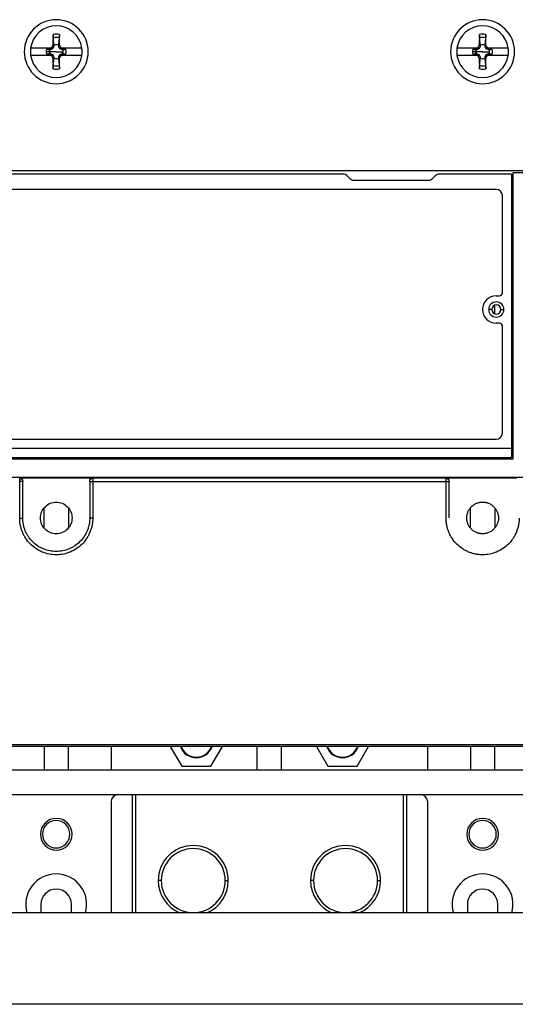
# Model space of a CAD drawing. Units: millimetres. Extents: x 570 to 8795, y -7926 to -223.
# Drawn here: x 3176 to 3257, y -7001 to -6839 of the extents above; entities that cross this region are included whole.
import ezdxf

# ---------------------------------------------------------------- set-up
doc = ezdxf.new("R2010")
doc.units = ezdxf.units.MM

msp = doc.modelspace()

# ---------------------------------------------------------------- linework, layer by layer
at = {"color": 7, "linetype": 'Continuous', "lineweight": 25}
for p, q in [((3181.531, -6841.708), (3181.505, -6843.434)), ((3182.586, -6843.434), (3182.56, -6841.708)), ((3251.531, -6841.708), (3251.505, -6843.434)), ((3252.586, -6843.434), (3252.56, -6841.708)), ((3181.074, -6843.933), (3177.838, -6843.933)), ((3180.9, -6844.533), (3180.393, -6844.533)), ((3180.446, -6844.116), (3181.061, -6844.107)), ((3182.045, -6844.533), (3180.9, -6844.533)), ((3181.436, -6843.933), (3181.061, -6844.107)), ((3181.136, -6844.182), (3181.061, -6844.107)), ((3181.074, -6843.933), (3181.328, -6843.815)), ((3181.074, -6843.933), (3181.436, -6843.933)), ((3181.505, -6843.434), (3181.328, -6843.815)), ((3181.526, -6844.013), (3181.328, -6843.815)), ((3181.694, -6843.623), (3181.505, -6843.434)), ((3182.045, -6844.533), (3183.19, -6844.533)), ((3182.586, -6843.434), (3182.397, -6843.623)), ((3182.763, -6843.815), (3182.565, -6844.013)), ((3182.763, -6843.815), (3182.586, -6843.434)), ((3182.655, -6843.933), (3183.017, -6843.933)), ((3183.03, -6844.107), (3182.655, -6843.933)), ((3182.763, -6843.815), (3183.017, -6843.933)), ((3183.03, -6844.107), (3182.955, -6844.182)), ((3186.253, -6843.933), (3183.017, -6843.933)), ((3183.03, -6844.107), (3183.644, -6844.116)), ((3251.074, -6843.933), (3247.838, -6843.933)), ((3250.9, -6844.533), (3250.393, -6844.533)), ((3250.446, -6844.116), (3251.061, -6844.107)), ((3252.045, -6844.533), (3250.9, -6844.533)), ((3251.436, -6843.933), (3251.061, -6844.107)), ((3251.136, -6844.182), (3251.061, -6844.107)), ((3251.074, -6843.933), (3251.328, -6843.815)), ((3251.074, -6843.933), (3251.436, -6843.933)), ((3251.505, -6843.434), (3251.328, -6843.815)), ((3251.526, -6844.013), (3251.328, -6843.815)), ((3251.694, -6843.623), (3251.505, -6843.434)), ((3252.045, -6844.533), (3253.19, -6844.533)), ((3252.586, -6843.434), (3252.397, -6843.623)), ((3252.763, -6843.815), (3252.565, -6844.013)), ((3252.763, -6843.815), (3252.586, -6843.434)), ((3252.655, -6843.933), (3253.017, -6843.933)), ((3253.03, -6844.107), (3252.655, -6843.933)), ((3252.763, -6843.815), (3253.017, -6843.933)), ((3253.03, -6844.107), (3252.955, -6844.182)), ((3256.253, -6843.933), (3253.017, -6843.933)), ((3253.03, -6844.107), (3253.644, -6844.116)), ((3181.074, -6845.133), (3177.838, -6845.133)), ((3181.061, -6844.959), (3180.446, -6844.949)), ((3181.061, -6844.959), (3181.136, -6844.884)), ((3181.061, -6844.959), (3181.436, -6845.133)), ((3181.328, -6845.251), (3181.074, -6845.133)), ((3181.436, -6845.133), (3181.074, -6845.133)), ((3181.328, -6845.251), (3181.526, -6845.052)), ((3181.328, -6845.251), (3181.505, -6845.632)), ((3181.505, -6845.632), (3181.694, -6845.443)), ((3181.505, -6845.632), (3181.531, -6847.358)), ((3182.397, -6845.443), (3182.586, -6845.632)), ((3182.56, -6847.358), (3182.586, -6845.632)), ((3182.565, -6845.052), (3182.763, -6845.251)), ((3182.586, -6845.632), (3182.763, -6845.251)), ((3182.655, -6845.133), (3183.03, -6844.959)), ((3183.017, -6845.133), (3182.655, -6845.133)), ((3183.017, -6845.133), (3182.763, -6845.251)), ((3182.955, -6844.884), (3183.03, -6844.959)), ((3186.253, -6845.133), (3183.017, -6845.133)), ((3183.644, -6844.949), (3183.03, -6844.959)), ((3251.074, -6845.133), (3247.838, -6845.133)), ((3251.061, -6844.959), (3250.446, -6844.949)), ((3251.061, -6844.959), (3251.136, -6844.884)), ((3251.061, -6844.959), (3251.436, -6845.133)), ((3251.328, -6845.251), (3251.074, -6845.133)), ((3251.436, -6845.133), (3251.074, -6845.133)), ((3251.328, -6845.251), (3251.526, -6845.052)), ((3251.328, -6845.251), (3251.505, -6845.632)), ((3251.505, -6845.632), (3251.694, -6845.443)), ((3251.505, -6845.632), (3251.531, -6847.358)), ((3252.397, -6845.443), (3252.586, -6845.632)), ((3252.56, -6847.358), (3252.586, -6845.632)), ((3252.565, -6845.052), (3252.763, -6845.251)), ((3252.586, -6845.632), (3252.763, -6845.251)), ((3252.655, -6845.133), (3253.03, -6844.959)), ((3253.017, -6845.133), (3252.655, -6845.133)), ((3253.017, -6845.133), (3252.763, -6845.251)), ((3252.955, -6844.884), (3253.03, -6844.959)), ((3256.253, -6845.133), (3253.017, -6845.133)), ((3253.644, -6844.949), (3253.03, -6844.959)), ((3112.045, -6864.033), (3322.045, -6864.033)), ((3229.131, -6864.633), (3154.96, -6864.633)), ((3229.838, -6864.926), (3230.252, -6865.34)), ((3230.96, -6865.633), (3243.131, -6865.633)), ((3243.838, -6865.34), (3244.252, -6864.926)), ((3256.795, -6864.633), (3244.96, -6864.633)), ((3256.795, -6864.633), (3256.795, -6909.633)), ((3257.045, -6911.333), (3257.045, -6864.333)), ((3257.045, -6864.333), (3267.045, -6864.333)), ((3254.295, -6867.133), (3129.795, -6867.133)), ((3255.295, -6884.083), (3255.295, -6868.133)), ((3254.295, -6884.583), (3254.795, -6884.583)), ((3253.545, -6886.833), (3253.045, -6886.833)), ((3254.045, -6887.54), (3254.045, -6886.126)), ((3255.045, -6886.833), (3255.545, -6886.833)), ((3254.795, -6889.083), (3254.295, -6889.083)), ((3255.295, -6907.133), (3255.295, -6889.583)), ((3133.295, -6908.133), (3254.295, -6908.133)), ((3257.045, -6908.883), (3256.795, -6908.883)), ((3256.795, -6909.633), (3131.295, -6909.633)), ((3256.795, -6909.633), (3256.795, -6911.133)), ((3256.795, -6910.383), (3257.045, -6910.383)), ((3127.045, -6911.333), (3257.045, -6911.333)), ((3131.295, -6911.133), (3256.795, -6911.133)), ((3112.045, -6914.333), (3322.045, -6914.333)), ((3180.045, -6914.533), (3180.045, -6914.333)), ((3184.045, -6914.333), (3184.045, -6914.533)), ((3193.745, -6914.333), (3193.745, -6914.533)), ((3194.545, -6914.533), (3194.545, -6914.333)), ((3239.545, -6914.333), (3239.545, -6914.533)), ((3240.345, -6914.533), (3240.345, -6914.333)), ((3250.045, -6914.533), (3250.045, -6914.333)), ((3254.045, -6914.333), (3254.045, -6914.533)), ((3187.695, -6914.533), (3176.395, -6914.533)), ((3246.045, -6914.533), (3188.045, -6914.533)), ((3188.045, -6915.035), (3246.045, -6915.035)), ((3257.695, -6914.533), (3246.395, -6914.533)), ((3180.045, -6922.63), (3180.045, -6919.436)), ((3184.045, -6919.436), (3184.045, -6922.63)), ((3250.045, -6922.63), (3250.045, -6919.436)), ((3254.045, -6919.436), (3254.045, -6922.63)), ((3114.045, -6958.207), (3320.045, -6958.207)), ((3320.045, -6958.533), (3114.045, -6958.533)), ((3180.045, -6958.433), (3180.045, -6962.433)), ((3184.045, -6962.433), (3184.045, -6958.433)), ((3191.045, -6958.433), (3191.045, -6962.433)), ((3200.773, -6958.533), (3202.649, -6961.783)), ((3207.441, -6961.783), (3209.318, -6958.533)), ((3215.045, -6962.433), (3215.045, -6958.533)), ((3219.045, -6962.433), (3219.045, -6958.533)), ((3224.773, -6958.533), (3226.649, -6961.783)), ((3231.441, -6961.783), (3233.318, -6958.533)), ((3243.045, -6962.433), (3243.045, -6958.433)), ((3250.045, -6958.433), (3250.045, -6962.433)), ((3254.045, -6962.433), (3254.045, -6958.433)), ((3180.045, -6962.433), (3114.045, -6962.433)), ((3184.045, -6962.433), (3180.045, -6962.433)), ((3250.045, -6962.433), (3184.045, -6962.433)), ((3202.649, -6961.783), (3207.441, -6961.783)), ((3226.649, -6961.783), (3231.441, -6961.783)), ((3254.045, -6962.433), (3250.045, -6962.433)), ((3320.045, -6962.433), (3254.045, -6962.433)), ((3109.045, -6966.433), (3325.045, -6966.433)), ((3191.045, -6967.633), (3191.045, -6985.833)), ((3194.545, -6985.833), (3194.545, -6966.433)), ((3239.545, -6966.433), (3239.545, -6985.833)), ((3243.045, -6985.833), (3243.045, -6967.633)), ((3199.295, -6980.533), (3198.795, -6980.533)), ((3209.795, -6980.533), (3210.295, -6980.533)), ((3224.295, -6980.533), (3223.795, -6980.533)), ((3234.795, -6980.533), (3235.295, -6980.533)), ((3179.545, -6984.433), (3179.545, -6985.833)), ((3184.545, -6985.833), (3184.545, -6984.433)), ((3249.545, -6984.433), (3249.545, -6985.833)), ((3254.545, -6985.833), (3254.545, -6984.433)), ((3324.045, -6985.833), (3110.045, -6985.833)), ((3324.045, -7000.833), (3110.045, -7000.833))]:
    msp.add_line(p, q, dxfattribs=at)
at = {"color": 8, "linetype": 'Continuous', "lineweight": 25}
for p, q in [((3257.045, -6869.633), (3256.795, -6869.633)), ((3257.045, -6909.633), (3256.795, -6909.633)), ((3195.045, -6914.333), (3195.045, -6914.533)), ((3239.045, -6914.533), (3239.045, -6914.333)), ((3195.045, -6966.433), (3195.045, -6985.833)), ((3239.045, -6985.833), (3239.045, -6966.433))]:
    msp.add_line(p, q, dxfattribs=at)
at = {"color": 7, "linetype": 'Continuous', "lineweight": 25, "flags": 128}
for points in [[(3257.045, -6868.926), (3256.942, -6868.897), (3256.795, -6868.883)], [(3256.795, -6870.383), (3256.942, -6870.368), (3257.045, -6870.34)]]:
    msp.add_lwpolyline(points, dxfattribs=at)
at = {"color": 7, "linetype": 'Continuous', "lineweight": 25}
for centre, radius, start, end in [((3182.045, -6844.533), 5.25, 0, 180), ((3252.045, -6844.533), 5.25, 0, 180), ((3182.045, -6844.533), 4.25, 8.11593, 171.88407), ((3252.045, -6844.533), 4.25, 8.11593, 171.88407), ((3182.045, -6844.533), 2.871, 79.68027, 100.31973), ((3182.045, -6844.533), 2.334, 77.63462, 102.36538), ((3252.045, -6844.533), 2.871, 79.68027, 100.31973), ((3252.045, -6844.533), 2.334, 77.63462, 102.36538), ((3182.045, -6844.533), 5.25, 180, 0), ((3182.045, -6844.533), 4.25, 171.88407, 180), ((3182.045, -6844.533), 4.25, 180, 188.11593), ((3182.045, -6844.533), 1.652, 165.39854, 180), ((3182.045, -6844.533), 1.652, 180, 194.60146), ((3182.045, -6844.533), 1.145, 161.95832, 180), ((3182.045, -6844.533), 1.145, 180, 198.04168), ((3182.045, -6844.533), 1.145, 71.95832, 108.04168), ((3182.045, -6844.533), 1.145, 0, 18.04168), ((3182.045, -6844.533), 1.145, 341.95832, 0), ((3182.045, -6844.533), 1.652, 345.39854, 14.60146), ((3182.045, -6844.533), 4.25, 0, 8.11593), ((3182.045, -6844.533), 4.25, 351.88407, 0), ((3252.045, -6844.533), 5.25, 180, 0), ((3252.045, -6844.533), 4.25, 171.88407, 180), ((3252.045, -6844.533), 4.25, 180, 188.11593), ((3252.045, -6844.533), 1.652, 165.39854, 180), ((3252.045, -6844.533), 1.652, 180, 194.60146), ((3252.045, -6844.533), 1.145, 161.95832, 180), ((3252.045, -6844.533), 1.145, 180, 198.04168), ((3252.045, -6844.533), 1.145, 71.95832, 108.04168), ((3252.045, -6844.533), 1.145, 0, 18.04168), ((3252.045, -6844.533), 1.145, 341.95832, 0), ((3252.045, -6844.533), 1.652, 345.39854, 14.60146), ((3252.045, -6844.533), 4.25, 0, 8.11593), ((3252.045, -6844.533), 4.25, 351.88407, 0), ((3182.045, -6844.533), 4.25, 188.11593, 351.88407), ((3182.045, -6844.533), 1.145, 251.95832, 288.04168), ((3252.045, -6844.533), 4.25, 188.11593, 351.88407), ((3252.045, -6844.533), 1.145, 251.95832, 288.04168), ((3182.045, -6844.533), 2.871, 259.68027, 280.31973), ((3182.045, -6844.533), 2.334, 257.63462, 282.36538), ((3252.045, -6844.533), 2.871, 259.68027, 280.31973), ((3252.045, -6844.533), 2.334, 257.63462, 282.36538), ((3229.131, -6865.633), 1, 45, 90), ((3230.96, -6864.633), 1, 225, 270), ((3243.131, -6864.633), 1, 270, 315), ((3244.96, -6865.633), 1, 90, 135), ((3254.295, -6868.133), 1, 0, 90), ((3254.295, -6886.833), 2.25, 90, 270), ((3254.795, -6884.083), 0.5, 270, 0), ((3254.295, -6886.833), 1.25, 0, 180), ((3254.295, -6886.833), 1.25, 180, 0), ((3254.295, -6886.833), 0.75, 0, 180), ((3254.295, -6886.833), 0.75, 180, 0), ((3254.795, -6889.583), 0.5, 0, 90), ((3254.295, -6907.133), 1, 270, 0), ((3205.045, -6957.633), 2.75, 199.18677, 270), ((3205.045, -6957.633), 2.65, 199.98951, 340.08882), ((3205.045, -6957.633), 2.75, 270, 340.66464), ((3229.045, -6957.633), 2.75, 199.18677, 270), ((3229.045, -6957.633), 2.65, 199.98951, 340.08882), ((3229.045, -6957.633), 2.75, 270, 340.66464), ((3192.245, -6967.633), 1.2, 90, 180), ((3241.845, -6967.633), 1.2, 0, 90), ((3182.045, -6972.933), 2.6, 90, 270), ((3182.045, -6972.933), 2.25, 90, 270), ((3182.045, -6972.933), 2.6, 270, 90), ((3182.045, -6972.933), 2.25, 270, 90), ((3252.045, -6972.933), 2.6, 90, 270), ((3252.045, -6972.933), 2.25, 90, 270), ((3252.045, -6972.933), 2.6, 270, 90), ((3252.045, -6972.933), 2.25, 270, 90), ((3204.545, -6980.533), 5.75, 0, 180), ((3204.545, -6980.533), 5.25, 0, 180), ((3229.545, -6980.533), 5.75, 0, 180), ((3229.545, -6980.533), 5.25, 0, 180), ((3182.045, -6984.433), 5, 90, 196.2602), ((3182.045, -6984.433), 5, 343.7398, 90), ((3204.545, -6980.533), 5.75, 180, 247.18167), ((3204.545, -6980.533), 5.25, 180, 0), ((3204.545, -6980.533), 5.75, 292.81833, 0), ((3229.545, -6980.533), 5.75, 180, 247.18167), ((3229.545, -6980.533), 5.25, 180, 0), ((3229.545, -6980.533), 5.75, 292.81833, 0), ((3252.045, -6984.433), 5, 90, 196.2602), ((3252.045, -6984.433), 5, 343.7398, 90), ((3182.045, -6984.433), 2.5, 90, 180), ((3182.045, -6984.433), 2.5, 0, 90), ((3252.045, -6984.433), 2.5, 90, 180), ((3252.045, -6984.433), 2.5, 0, 90)]:
    msp.add_arc(centre, radius, start, end, dxfattribs=at)
for points, knots in [([(3181.545, -6842.253), (3181.545, -6842.244), (3181.543, -6842.226), (3181.54, -6842.194), (3181.536, -6842.134), (3181.532, -6842.032), (3181.53, -6841.902), (3181.53, -6841.792), (3181.531, -6841.736), (3181.531, -6841.708)], [0, 0, 0, 0, 0.0827592, 0.1660926, 0.2507482, 0.4993961, 0.7486513, 0.8738008, 1, 1, 1, 1]), ([(3181.691, -6843.444), (3181.671, -6843.28), (3181.623, -6842.881), (3181.574, -6842.485), (3181.545, -6842.253)], [0, 0, 0, 0, 0.4117303, 1, 1, 1, 1]), ([(3182.545, -6842.253), (3182.517, -6842.485), (3182.468, -6842.881), (3182.42, -6843.28), (3182.4, -6843.444)], [0, 0, 0, 0, 0.5882697, 1, 1, 1, 1]), ([(3182.56, -6841.708), (3182.56, -6841.736), (3182.561, -6841.792), (3182.561, -6841.874), (3182.56, -6841.953), (3182.559, -6842.028), (3182.556, -6842.097), (3182.553, -6842.158), (3182.55, -6842.212), (3182.547, -6842.239), (3182.545, -6842.253)], [0, 0, 0, 0, 0.1259291, 0.2496007, 0.3733715, 0.4995929, 0.6227056, 0.7489788, 0.8743026, 1, 1, 1, 1]), ([(3251.545, -6842.253), (3251.545, -6842.244), (3251.543, -6842.226), (3251.54, -6842.194), (3251.536, -6842.134), (3251.532, -6842.032), (3251.53, -6841.902), (3251.53, -6841.792), (3251.531, -6841.736), (3251.531, -6841.708)], [0, 0, 0, 0, 0.0827592, 0.1660926, 0.2507482, 0.4993961, 0.7486513, 0.8738008, 1, 1, 1, 1]), ([(3251.691, -6843.444), (3251.671, -6843.28), (3251.623, -6842.881), (3251.574, -6842.485), (3251.545, -6842.253)], [0, 0, 0, 0, 0.4117303, 1, 1, 1, 1]), ([(3252.545, -6842.253), (3252.517, -6842.485), (3252.468, -6842.881), (3252.42, -6843.28), (3252.4, -6843.444)], [0, 0, 0, 0, 0.5882697, 1, 1, 1, 1]), ([(3252.56, -6841.708), (3252.56, -6841.736), (3252.561, -6841.792), (3252.561, -6841.874), (3252.56, -6841.953), (3252.559, -6842.028), (3252.556, -6842.097), (3252.553, -6842.158), (3252.55, -6842.212), (3252.547, -6842.239), (3252.545, -6842.253)], [0, 0, 0, 0, 0.1259291, 0.2496007, 0.3733715, 0.4995929, 0.6227056, 0.7489788, 0.8743026, 1, 1, 1, 1]), ([(3180.446, -6844.116), (3180.539, -6844.128), (3180.709, -6844.148), (3180.879, -6844.169), (3180.957, -6844.178)], [0, 0, 0, 0, 0.5473395, 1, 1, 1, 1]), ([(3181.526, -6844.013), (3181.495, -6844.026), (3181.433, -6844.054), (3181.338, -6844.095), (3181.239, -6844.138), (3181.171, -6844.167), (3181.136, -6844.182)], [0, 0, 0, 0, 0.2285014, 0.4688905, 0.7251576, 1, 1, 1, 1]), ([(3181.526, -6844.013), (3181.538, -6843.984), (3181.565, -6843.924), (3181.606, -6843.83), (3181.649, -6843.728), (3181.679, -6843.659), (3181.694, -6843.623)], [0, 0, 0, 0, 0.2181352, 0.4571796, 0.7176645, 1, 1, 1, 1]), ([(3182.397, -6843.623), (3182.426, -6843.692), (3182.48, -6843.82), (3182.539, -6843.953), (3182.565, -6844.013)], [0, 0, 0, 0, 0.54286123, 1, 1, 1, 1]), ([(3182.955, -6844.182), (3182.887, -6844.153), (3182.759, -6844.098), (3182.627, -6844.04), (3182.565, -6844.013)], [0, 0, 0, 0, 0.5311583, 1, 1, 1, 1]), ([(3183.134, -6844.178), (3183.211, -6844.169), (3183.382, -6844.148), (3183.552, -6844.128), (3183.644, -6844.116)], [0, 0, 0, 0, 0.4526605, 1, 1, 1, 1]), ([(3250.446, -6844.116), (3250.539, -6844.128), (3250.709, -6844.148), (3250.879, -6844.169), (3250.957, -6844.178)], [0, 0, 0, 0, 0.5473395, 1, 1, 1, 1]), ([(3251.526, -6844.013), (3251.495, -6844.026), (3251.433, -6844.054), (3251.338, -6844.095), (3251.239, -6844.138), (3251.171, -6844.167), (3251.136, -6844.182)], [0, 0, 0, 0, 0.2285014, 0.4688905, 0.7251576, 1, 1, 1, 1]), ([(3251.526, -6844.013), (3251.538, -6843.984), (3251.565, -6843.924), (3251.606, -6843.83), (3251.649, -6843.728), (3251.679, -6843.659), (3251.694, -6843.623)], [0, 0, 0, 0, 0.2181352, 0.4571796, 0.7176645, 1, 1, 1, 1]), ([(3252.397, -6843.623), (3252.426, -6843.692), (3252.48, -6843.82), (3252.539, -6843.953), (3252.565, -6844.013)], [0, 0, 0, 0, 0.54286123, 1, 1, 1, 1]), ([(3252.955, -6844.182), (3252.887, -6844.153), (3252.759, -6844.098), (3252.627, -6844.04), (3252.565, -6844.013)], [0, 0, 0, 0, 0.5311583, 1, 1, 1, 1]), ([(3253.134, -6844.178), (3253.211, -6844.169), (3253.382, -6844.148), (3253.552, -6844.128), (3253.644, -6844.116)], [0, 0, 0, 0, 0.4526605, 1, 1, 1, 1]), ([(3180.957, -6844.887), (3180.879, -6844.897), (3180.709, -6844.917), (3180.539, -6844.938), (3180.446, -6844.949)], [0, 0, 0, 0, 0.4526605, 1, 1, 1, 1]), ([(3181.136, -6844.884), (3181.204, -6844.913), (3181.331, -6844.967), (3181.464, -6845.025), (3181.526, -6845.052)], [0, 0, 0, 0, 0.53115831, 1, 1, 1, 1]), ([(3181.694, -6845.443), (3181.665, -6845.373), (3181.61, -6845.245), (3181.552, -6845.113), (3181.526, -6845.052)], [0, 0, 0, 0, 0.5428612, 1, 1, 1, 1]), ([(3181.545, -6846.813), (3181.574, -6846.58), (3181.623, -6846.185), (3181.671, -6845.786), (3181.691, -6845.621)], [0, 0, 0, 0, 0.5882697, 1, 1, 1, 1]), ([(3182.565, -6845.052), (3182.552, -6845.081), (3182.526, -6845.142), (3182.485, -6845.236), (3182.441, -6845.337), (3182.412, -6845.406), (3182.397, -6845.443)], [0, 0, 0, 0, 0.2181352, 0.4571796, 0.7176645, 1, 1, 1, 1]), ([(3182.4, -6845.621), (3182.42, -6845.786), (3182.468, -6846.185), (3182.517, -6846.58), (3182.545, -6846.813)], [0, 0, 0, 0, 0.4117303, 1, 1, 1, 1]), ([(3182.565, -6845.052), (3182.595, -6845.039), (3182.658, -6845.012), (3182.752, -6844.971), (3182.852, -6844.928), (3182.92, -6844.899), (3182.955, -6844.884)], [0, 0, 0, 0, 0.2285014, 0.4688905, 0.7251576, 1, 1, 1, 1]), ([(3183.644, -6844.949), (3183.552, -6844.938), (3183.382, -6844.917), (3183.211, -6844.897), (3183.134, -6844.887)], [0, 0, 0, 0, 0.5473395, 1, 1, 1, 1]), ([(3250.957, -6844.887), (3250.879, -6844.897), (3250.709, -6844.917), (3250.539, -6844.938), (3250.446, -6844.949)], [0, 0, 0, 0, 0.4526605, 1, 1, 1, 1]), ([(3251.136, -6844.884), (3251.204, -6844.913), (3251.331, -6844.967), (3251.464, -6845.025), (3251.526, -6845.052)], [0, 0, 0, 0, 0.53115831, 1, 1, 1, 1]), ([(3251.694, -6845.443), (3251.665, -6845.373), (3251.61, -6845.245), (3251.552, -6845.113), (3251.526, -6845.052)], [0, 0, 0, 0, 0.5428612, 1, 1, 1, 1]), ([(3251.545, -6846.813), (3251.574, -6846.58), (3251.623, -6846.185), (3251.671, -6845.786), (3251.691, -6845.621)], [0, 0, 0, 0, 0.5882697, 1, 1, 1, 1]), ([(3252.565, -6845.052), (3252.552, -6845.081), (3252.526, -6845.142), (3252.485, -6845.236), (3252.441, -6845.337), (3252.412, -6845.406), (3252.397, -6845.443)], [0, 0, 0, 0, 0.2181352, 0.4571796, 0.7176645, 1, 1, 1, 1]), ([(3252.4, -6845.621), (3252.42, -6845.786), (3252.468, -6846.185), (3252.517, -6846.58), (3252.545, -6846.813)], [0, 0, 0, 0, 0.4117303, 1, 1, 1, 1]), ([(3252.565, -6845.052), (3252.595, -6845.039), (3252.658, -6845.012), (3252.752, -6844.971), (3252.852, -6844.928), (3252.92, -6844.899), (3252.955, -6844.884)], [0, 0, 0, 0, 0.2285014, 0.4688905, 0.7251576, 1, 1, 1, 1]), ([(3253.644, -6844.949), (3253.552, -6844.938), (3253.382, -6844.917), (3253.211, -6844.897), (3253.134, -6844.887)], [0, 0, 0, 0, 0.5473395, 1, 1, 1, 1]), ([(3181.531, -6847.358), (3181.531, -6847.329), (3181.53, -6847.273), (3181.53, -6847.191), (3181.531, -6847.112), (3181.532, -6847.038), (3181.534, -6846.969), (3181.537, -6846.907), (3181.541, -6846.854), (3181.544, -6846.826), (3181.545, -6846.813)], [0, 0, 0, 0, 0.1259291, 0.2496007, 0.3733715, 0.4995929, 0.6227056, 0.7489788, 0.8743026, 1, 1, 1, 1]), ([(3182.545, -6846.813), (3182.546, -6846.822), (3182.548, -6846.839), (3182.551, -6846.871), (3182.555, -6846.931), (3182.559, -6847.034), (3182.561, -6847.163), (3182.561, -6847.273), (3182.56, -6847.329), (3182.56, -6847.358)], [0, 0, 0, 0, 0.0827592, 0.1660926, 0.2507482, 0.4993961, 0.7486513, 0.8738008, 1, 1, 1, 1]), ([(3251.531, -6847.358), (3251.531, -6847.329), (3251.53, -6847.273), (3251.53, -6847.191), (3251.531, -6847.112), (3251.532, -6847.038), (3251.534, -6846.969), (3251.537, -6846.907), (3251.541, -6846.854), (3251.544, -6846.826), (3251.545, -6846.813)], [0, 0, 0, 0, 0.1259291, 0.2496007, 0.3733715, 0.4995929, 0.6227056, 0.7489788, 0.8743026, 1, 1, 1, 1]), ([(3252.545, -6846.813), (3252.546, -6846.822), (3252.548, -6846.839), (3252.551, -6846.871), (3252.555, -6846.931), (3252.559, -6847.034), (3252.561, -6847.163), (3252.561, -6847.273), (3252.56, -6847.329), (3252.56, -6847.358)], [0, 0, 0, 0, 0.0827592, 0.1660926, 0.2507482, 0.4993961, 0.7486513, 0.8738008, 1, 1, 1, 1]), ([(3176.045, -6915.035), (3176.045, -6914.904), (3176.045, -6914.773), (3176.045, -6914.587), (3176.045, -6914.533), (3176.045, -6914.533)], [0, 0, 0, 0, 0.5, 0.5, 1, 1, 1, 1]), ([(3176.045, -6914.533), (3176.176, -6914.533), (3176.306, -6914.587), (3176.491, -6914.772), (3176.545, -6914.902), (3176.545, -6915.033)], [0, 0, 0, 0, 0.5, 0.5, 1, 1, 1, 1]), ([(3176.545, -6915.033), (3176.545, -6915.033), (3176.491, -6915.034), (3176.306, -6915.035), (3176.176, -6915.035), (3176.045, -6915.035)], [0, 0, 0, 0, 0.5, 0.5, 1, 1, 1, 1]), ([(3187.545, -6915.033), (3187.545, -6914.902), (3187.599, -6914.772), (3187.784, -6914.587), (3187.914, -6914.533), (3188.045, -6914.533)], [0, 0, 0, 0, 0.5, 0.5, 1, 1, 1, 1]), ([(3187.545, -6915.033), (3187.546, -6915.033), (3187.548, -6915.033), (3187.561, -6915.033), (3187.579, -6915.034), (3187.601, -6915.034), (3187.624, -6915.034), (3187.648, -6915.034), (3187.67, -6915.034), (3187.711, -6915.034), (3187.771, -6915.034), (3187.858, -6915.035), (3187.932, -6915.035), (3187.988, -6915.035), (3188.017, -6915.035), (3188.033, -6915.035), (3188.041, -6915.035), (3188.045, -6915.035)], [0, 0, 0, 0, 0.0873005, 0.1675272, 0.2406775, 0.3067492, 0.3657402, 0.4176487, 0.4624731, 0.5002121, 0.6460337, 0.7500031, 0.8749156, 0.9374472, 0.9687224, 0.9843612, 1, 1, 1, 1]), ([(3188.045, -6914.533), (3188.045, -6914.533), (3188.045, -6914.587), (3188.045, -6914.773), (3188.045, -6914.904), (3188.045, -6915.035)], [0, 0, 0, 0, 0.5, 0.5, 1, 1, 1, 1]), ([(3246.045, -6914.533), (3246.176, -6914.533), (3246.306, -6914.587), (3246.491, -6914.772), (3246.545, -6914.902), (3246.545, -6915.033)], [0, 0, 0, 0, 0.5, 0.5, 1, 1, 1, 1]), ([(3246.045, -6915.035), (3246.045, -6914.904), (3246.045, -6914.773), (3246.045, -6914.587), (3246.045, -6914.533), (3246.045, -6914.533)], [0, 0, 0, 0, 0.5, 0.5, 1, 1, 1, 1]), ([(3246.045, -6915.035), (3246.047, -6915.035), (3246.051, -6915.036), (3246.059, -6915.034), (3246.074, -6915.035), (3246.103, -6915.035), (3246.159, -6915.035), (3246.233, -6915.035), (3246.32, -6915.034), (3246.411, -6915.034), (3246.516, -6915.034), (3246.534, -6915.033), (3246.545, -6915.033)], [0, 0, 0, 0, 0.0049719, 0.0157611, 0.0314532, 0.0628348, 0.1255793, 0.250917, 0.3551698, 0.5015581, 0.6949303, 1, 1, 1, 1]), ([(3182.045, -6923.633), (3181.705, -6923.633), (3181.365, -6923.565), (3180.736, -6923.305), (3180.448, -6923.112), (3179.966, -6922.631), (3179.774, -6922.342), (3179.513, -6921.713), (3179.445, -6921.373), (3179.445, -6920.692), (3179.513, -6920.352), (3179.774, -6919.723), (3179.966, -6919.435), (3180.448, -6918.954), (3180.736, -6918.761), (3181.365, -6918.5), (3181.705, -6918.433), (3182.045, -6918.433)], [0, 0, 0, 0, 0.125, 0.125, 0.25, 0.25, 0.375, 0.375, 0.5, 0.5, 0.625, 0.625, 0.75, 0.75, 0.875, 0.875, 1, 1, 1, 1]), ([(3182.045, -6918.433), (3182.386, -6918.433), (3182.726, -6918.5), (3183.355, -6918.761), (3183.643, -6918.954), (3184.125, -6919.435), (3184.317, -6919.723), (3184.578, -6920.352), (3184.645, -6920.692), (3184.645, -6921.373), (3184.578, -6921.713), (3184.317, -6922.342), (3184.125, -6922.631), (3183.643, -6923.112), (3183.355, -6923.305), (3182.726, -6923.565), (3182.386, -6923.633), (3182.045, -6923.633)], [0, 0, 0, 0, 0.125, 0.125, 0.25, 0.25, 0.375, 0.375, 0.5, 0.5, 0.625, 0.625, 0.75, 0.75, 0.875, 0.875, 1, 1, 1, 1]), ([(3252.045, -6923.633), (3251.988, -6923.632), (3251.875, -6923.63), (3251.705, -6923.613), (3251.538, -6923.585), (3251.373, -6923.547), (3251.21, -6923.497), (3250.944, -6923.397), (3250.591, -6923.209), (3250.196, -6922.883), (3249.869, -6922.487), (3249.628, -6922.034), (3249.478, -6921.544), (3249.429, -6921.033), (3249.478, -6920.522), (3249.628, -6920.032), (3249.869, -6919.579), (3250.195, -6919.183), (3250.591, -6918.856), (3250.969, -6918.656), (3251.29, -6918.54), (3251.537, -6918.478), (3251.79, -6918.44), (3251.96, -6918.435), (3252.045, -6918.433)], [0, 0, 0, 0, 0.0209972, 0.0418179, 0.0625515, 0.083289, 0.1041211, 0.1251371, 0.1875823, 0.2500958, 0.3125409, 0.3750545, 0.4374996, 0.5000131, 0.5624583, 0.6249718, 0.6874169, 0.7499304, 0.8123756, 0.8748891, 0.9063071, 0.9374275, 0.9685566, 1, 1, 1, 1]), ([(3252.045, -6918.433), (3252.102, -6918.434), (3252.216, -6918.436), (3252.386, -6918.453), (3252.553, -6918.48), (3252.718, -6918.519), (3252.881, -6918.569), (3253.146, -6918.669), (3253.5, -6918.856), (3253.895, -6919.183), (3254.222, -6919.578), (3254.462, -6920.031), (3254.613, -6920.522), (3254.662, -6921.033), (3254.613, -6921.543), (3254.463, -6922.034), (3254.222, -6922.487), (3253.895, -6922.883), (3253.5, -6923.209), (3253.122, -6923.41), (3252.801, -6923.525), (3252.554, -6923.587), (3252.301, -6923.626), (3252.131, -6923.63), (3252.045, -6923.633)], [0, 0, 0, 0, 0.0209972, 0.0418179, 0.0625515, 0.083289, 0.1041211, 0.1251371, 0.1875823, 0.2500958, 0.3125409, 0.3750545, 0.4374996, 0.5000131, 0.5624583, 0.6249718, 0.6874169, 0.7499304, 0.8123756, 0.8748891, 0.9063071, 0.9374275, 0.9685566, 1, 1, 1, 1]), ([(3176.045, -6921.059), (3176.176, -6921.059), (3176.306, -6921.056), (3176.491, -6921.046), (3176.545, -6921.04), (3176.545, -6921.033)], [0, 0, 0, 0, 0.5, 0.5, 1, 1, 1, 1]), ([(3188.045, -6921.059), (3188.045, -6921.138), (3188.043, -6921.295), (3188.028, -6921.53), (3188.006, -6921.765), (3187.974, -6921.998), (3187.912, -6922.347), (3187.798, -6922.807), (3187.599, -6923.363), (3187.349, -6923.897), (3186.947, -6924.572), (3186.323, -6925.338), (3185.409, -6926.094), (3184.365, -6926.657), (3183.23, -6927.004), (3182.048, -6927.122), (3180.867, -6927.005), (3179.731, -6926.659), (3178.686, -6926.097), (3177.772, -6925.343), (3177.147, -6924.577), (3176.744, -6923.901), (3176.493, -6923.367), (3176.295, -6922.811), (3176.168, -6922.302), (3176.093, -6921.849), (3176.053, -6921.455), (3176.048, -6921.191), (3176.045, -6921.059)], [0, 0, 0, 0, 0.0125183, 0.0250093, 0.0374921, 0.0499856, 0.0625088, 0.0938371, 0.1251685, 0.1563418, 0.1875094, 0.2501338, 0.312428, 0.3749581, 0.4374483, 0.4997731, 0.5623892, 0.6246502, 0.6872467, 0.7496491, 0.8120773, 0.8433977, 0.8747346, 0.9059019, 0.9370765, 0.9580671, 0.9790117, 1, 1, 1, 1]), ([(3182.045, -6926.533), (3181.686, -6926.533), (3181.322, -6926.497), (3180.616, -6926.356), (3180.273, -6926.252), (3179.774, -6926.045), (3179.609, -6925.967), (3179.29, -6925.797), (3179.136, -6925.704), (3178.69, -6925.405), (3178.412, -6925.178), (3177.899, -6924.665), (3177.672, -6924.387), (3177.374, -6923.941), (3177.281, -6923.787), (3177.111, -6923.469), (3177.033, -6923.305), (3176.826, -6922.806), (3176.723, -6922.463), (3176.582, -6921.759), (3176.545, -6921.396), (3176.545, -6921.033)], [0, 0, 0, 0, 0.125, 0.125, 0.25, 0.25, 0.3125, 0.3125, 0.375, 0.375, 0.5, 0.5, 0.625, 0.625, 0.6875, 0.6875, 0.75, 0.75, 0.875, 0.875, 1, 1, 1, 1]), ([(3187.545, -6921.033), (3187.545, -6921.396), (3187.51, -6921.754), (3187.405, -6922.281), (3187.361, -6922.455), (3187.257, -6922.8), (3187.195, -6922.972), (3186.988, -6923.471), (3186.82, -6923.787), (3186.421, -6924.385), (3186.189, -6924.668), (3185.681, -6925.175), (3185.404, -6925.403), (3184.953, -6925.705), (3184.797, -6925.798), (3184.479, -6925.968), (3184.317, -6926.045), (3183.82, -6926.251), (3183.473, -6926.356), (3182.762, -6926.498), (3182.405, -6926.533), (3182.045, -6926.533)], [0, 0, 0, 0, 0.125, 0.125, 0.1875, 0.1875, 0.25, 0.25, 0.375, 0.375, 0.5, 0.5, 0.625, 0.625, 0.6875, 0.6875, 0.75, 0.75, 0.875, 0.875, 1, 1, 1, 1]), ([(3188.045, -6921.059), (3187.986, -6921.059), (3187.923, -6921.058), (3187.8, -6921.056), (3187.741, -6921.054), (3187.643, -6921.049), (3187.605, -6921.046), (3187.556, -6921.039), (3187.545, -6921.036), (3187.545, -6921.033)], [0, 0, 0, 0, 0.25, 0.25, 0.5, 0.5, 0.75, 0.75, 1, 1, 1, 1]), ([(3252.045, -6927.083), (3251.967, -6927.082), (3251.809, -6927.08), (3251.574, -6927.066), (3251.339, -6927.043), (3251.105, -6927.01), (3250.757, -6926.948), (3250.299, -6926.832), (3249.743, -6926.632), (3249.209, -6926.379), (3248.534, -6925.972), (3247.772, -6925.343), (3247.147, -6924.577), (3246.744, -6923.901), (3246.493, -6923.367), (3246.295, -6922.811), (3246.168, -6922.302), (3246.093, -6921.849), (3246.053, -6921.455), (3246.048, -6921.191), (3246.045, -6921.059)], [0, 0, 0, 0, 0.025003, 0.04995631, 0.07489944, 0.09987196, 0.12491328, 0.18718751, 0.24952528, 0.31213266, 0.37480893, 0.49955075, 0.62434416, 0.68695352, 0.74959557, 0.81189868, 0.87421648, 0.91617651, 0.95804449, 1, 1, 1, 1]), ([(3258.045, -6921.059), (3258.045, -6921.138), (3258.043, -6921.295), (3258.028, -6921.53), (3258.006, -6921.765), (3257.974, -6921.998), (3257.912, -6922.347), (3257.798, -6922.807), (3257.599, -6923.363), (3257.349, -6923.897), (3256.947, -6924.572), (3256.323, -6925.338), (3255.409, -6926.094), (3254.365, -6926.657), (3253.23, -6927.004), (3252.441, -6927.083), (3252.047, -6927.083), (3252.045, -6927.083)], [0, 0, 0, 0, 0.0250366, 0.0500186, 0.074984, 0.0999709, 0.1250173, 0.1876738, 0.2503365, 0.3126831, 0.3750181, 0.5002665, 0.6248548, 0.7499147, 0.8748948, 0.9995443, 1, 1, 1, 1])]:
    msp.add_open_spline(points, degree=3, knots=knots, dxfattribs=at)
for points in [[(3180.957, -6844.178), (3181.016, -6844.179), (3181.076, -6844.18), (3181.136, -6844.182)], [(3181.694, -6843.623), (3181.693, -6843.563), (3181.692, -6843.504), (3181.691, -6843.444)], [(3182.4, -6843.444), (3182.399, -6843.504), (3182.398, -6843.563), (3182.397, -6843.623)], [(3182.955, -6844.182), (3183.015, -6844.18), (3183.075, -6844.179), (3183.134, -6844.178)], [(3250.957, -6844.178), (3251.016, -6844.179), (3251.076, -6844.18), (3251.136, -6844.182)], [(3251.694, -6843.623), (3251.693, -6843.563), (3251.692, -6843.504), (3251.691, -6843.444)], [(3252.4, -6843.444), (3252.399, -6843.504), (3252.398, -6843.563), (3252.397, -6843.623)], [(3252.955, -6844.182), (3253.015, -6844.18), (3253.075, -6844.179), (3253.134, -6844.178)], [(3181.136, -6844.884), (3181.076, -6844.885), (3181.016, -6844.886), (3180.957, -6844.887)], [(3181.691, -6845.621), (3181.692, -6845.562), (3181.693, -6845.502), (3181.694, -6845.443)], [(3182.397, -6845.443), (3182.398, -6845.502), (3182.399, -6845.562), (3182.4, -6845.621)], [(3183.134, -6844.887), (3183.075, -6844.886), (3183.015, -6844.885), (3182.955, -6844.884)], [(3251.136, -6844.884), (3251.076, -6844.885), (3251.016, -6844.886), (3250.957, -6844.887)], [(3251.691, -6845.621), (3251.692, -6845.562), (3251.693, -6845.502), (3251.694, -6845.443)], [(3252.397, -6845.443), (3252.398, -6845.502), (3252.399, -6845.562), (3252.4, -6845.621)], [(3253.134, -6844.887), (3253.075, -6844.886), (3253.015, -6844.885), (3252.955, -6844.884)], [(3176.045, -6921.059), (3176.045, -6919.053), (3176.045, -6917.044), (3176.045, -6915.035)], [(3176.545, -6921.033), (3176.545, -6919.035), (3176.545, -6917.034), (3176.545, -6915.033)], [(3187.545, -6915.033), (3187.545, -6917.034), (3187.545, -6919.035), (3187.545, -6921.033)], [(3188.045, -6915.035), (3188.045, -6917.044), (3188.045, -6919.053), (3188.045, -6921.059)], [(3246.045, -6921.059), (3246.045, -6919.053), (3246.045, -6917.044), (3246.045, -6915.035)], [(3246.545, -6921.033), (3246.545, -6919.035), (3246.545, -6917.034), (3246.545, -6915.033)]]:
    msp.add_open_spline(points, degree=3, dxfattribs=at)

doc.saveas('drawing.dxf')
